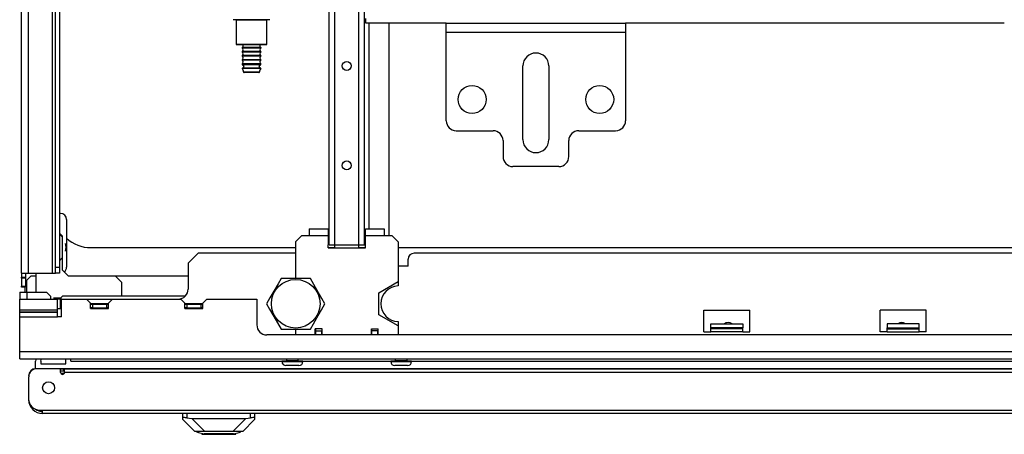
# Model space of a CAD drawing. Units: inches. Extents: x -257 to 41, y -63 to 178.
# Drawn here: x -164 to -144, y -63 to -54 of the extents above; entities that cross this region are included whole.
import ezdxf

# ---------------------------------------------------------------- set-up
doc = ezdxf.new("R2010")
doc.units = ezdxf.units.IN
doc.header["$MEASUREMENT"] = 0
doc.layers.add('TFR-TRI', color=7, linetype='CONTINUOUS')

msp = doc.modelspace()

# ---------------------------------------------------------------- linework, layer by layer
at = {"layer": 'TFR-TRI', "color": 155, "linetype": 'Continuous'}
for p, q in [((-157.541, -58.763), (-157.541, -23.322)), ((-157.431, -58.763), (-157.431, -23.322)), ((-156.958, -58.763), (-156.958, -23.322)), ((-156.848, -58.763), (-156.848, -23.322)), ((-156.75, -58.447), (-156.75, -54.384)), ((-156.356, -58.566), (-156.356, -54.384)), ((-156.376, -58.586), (-156.356, -58.566)), ((-157.541, -58.763), (-157.509, -58.763)), ((-157.509, -58.763), (-157.431, -58.763)), ((-157.431, -58.763), (-156.958, -58.763)), ((-156.958, -58.763), (-156.881, -58.763)), ((-156.881, -58.763), (-156.848, -58.763)), ((-156.848, -58.763), (-156.842, -58.763)), ((-156.842, -58.763), (-156.825, -58.763))]:
    msp.add_line(p, q, dxfattribs=at)
at = {"layer": 'TFR-TRI', "color": 163, "linetype": 'Continuous'}
for p, q in [((-163.617, -59.327), (-163.617, -23.69)), ((-163.479, -59.327), (-163.479, -23.697)), ((-163.006, -59.327), (-163.006, -25.382)), ((-162.947, -59.209), (-162.947, -52.826)), ((-162.869, -52.826), (-162.869, -59.209)), ((-155.231, -54.436), (-155.231, -54.384)), ((-155.231, -54.384), (-151.687, -54.384)), ((-155.231, -54.561), (-155.231, -54.436)), ((-151.687, -54.384), (-151.687, -54.436)), ((-151.687, -54.436), (-151.687, -54.561)), ((-155.231, -56.313), (-155.231, -54.561)), ((-155.231, -54.561), (-151.687, -54.561)), ((-151.687, -54.561), (-151.687, -56.313)), ((-153.715, -56.687), (-153.715, -55.231)), ((-153.203, -55.231), (-153.203, -56.687)), ((-155.034, -56.51), (-154.306, -56.51)), ((-152.613, -56.51), (-151.884, -56.51)), ((-154.109, -56.707), (-154.109, -57.022)), ((-152.81, -57.022), (-152.81, -56.707)), ((-153.006, -57.219), (-153.912, -57.219)), ((-162.849, -58.146), (-162.869, -58.146)), ((-162.731, -58.264), (-162.731, -59.209)), ((-162.947, -59.292), (-162.947, -59.209)), ((-162.947, -59.209), (-162.869, -59.209)), ((-162.947, -59.327), (-162.947, -59.292)), ((-162.869, -59.209), (-162.869, -59.292)), ((-162.869, -59.292), (-162.869, -59.327)), ((-163.617, -59.327), (-163.617, -59.406)), ((-163.617, -59.327), (-163.576, -59.327)), ((-163.617, -59.425), (-163.617, -59.406)), ((-163.617, -59.406), (-163.538, -59.406)), ((-163.617, -59.425), (-163.617, -59.583)), ((-163.538, -59.425), (-163.617, -59.425)), ((-163.576, -59.327), (-163.479, -59.327)), ((-163.538, -59.327), (-163.538, -59.406)), ((-163.538, -59.406), (-163.538, -59.425)), ((-163.538, -59.425), (-163.538, -59.583)), ((-163.479, -59.327), (-163.006, -59.327)), ((-163.006, -59.327), (-162.965, -59.327)), ((-162.965, -59.327), (-162.947, -59.327)), ((-162.869, -59.327), (-162.947, -59.327)), ((-163.617, -59.602), (-163.617, -59.583)), ((-163.617, -59.583), (-163.538, -59.583)), ((-163.538, -59.602), (-163.617, -59.602)), ((-163.538, -59.583), (-163.538, -59.602))]:
    msp.add_line(p, q, dxfattribs=at)
at = {"layer": 'TFR-TRI', "color": 252, "linetype": 'Continuous'}
for p, q in [((-159.393, -54.316), (-159.442, -54.316)), ((-159.259, -54.316), (-159.393, -54.316)), ((-159.377, -54.326), (-159.377, -54.801)), ((-159.336, -54.326), (-159.377, -54.326)), ((-159.227, -54.326), (-159.336, -54.326)), ((-159.077, -54.316), (-159.259, -54.316)), ((-159.077, -54.326), (-159.227, -54.326)), ((-158.894, -54.316), (-159.077, -54.316)), ((-158.927, -54.326), (-159.077, -54.326)), ((-158.817, -54.326), (-158.927, -54.326)), ((-158.76, -54.316), (-158.894, -54.316)), ((-158.777, -54.326), (-158.817, -54.326)), ((-158.777, -54.801), (-158.777, -54.326)), ((-158.712, -54.316), (-158.76, -54.316)), ((-159.377, -54.801), (-159.362, -54.816)), ((-159.377, -54.801), (-159.336, -54.801)), ((-159.323, -54.816), (-159.362, -54.816)), ((-159.336, -54.801), (-159.227, -54.801)), ((-159.219, -54.816), (-159.323, -54.816)), ((-159.227, -54.801), (-159.077, -54.801)), ((-159.077, -54.816), (-159.219, -54.816)), ((-159.077, -54.801), (-158.927, -54.801)), ((-158.934, -54.816), (-159.077, -54.816)), ((-158.83, -54.816), (-158.934, -54.816)), ((-158.927, -54.801), (-158.817, -54.801)), ((-158.792, -54.816), (-158.83, -54.816)), ((-158.817, -54.801), (-158.777, -54.801)), ((-158.792, -54.816), (-158.777, -54.801)), ((-163.439, -59.384), (-163.518, -59.463)), ((-163.518, -59.703), (-163.518, -59.463)), ((-163.334, -59.384), (-163.439, -59.384)), ((-160.329, -59.384), (-162.693, -59.384)), ((-163.656, -59.703), (-163.656, -59.837)), ((-163.656, -59.703), (-163.616, -59.703)), ((-163.616, -59.703), (-163.518, -59.703)), ((-163.518, -59.703), (-163.125, -59.703)), ((-163.518, -59.703), (-163.518, -59.837)), ((-163.046, -59.782), (-163.125, -59.703)), ((-163.046, -59.782), (-163.046, -59.837)), ((-162.81, -59.778), (-162.869, -59.837)), ((-160.385, -59.778), (-162.81, -59.778)), ((-150.004, -60.33), (-150.004, -60.324)), ((-150.004, -60.324), (-149.375, -60.324)), ((-149.375, -60.33), (-149.375, -60.324)), ((-146.52, -60.33), (-146.52, -60.324)), ((-145.89, -60.324), (-146.52, -60.324)), ((-145.89, -60.33), (-145.89, -60.324)), ((-158.475, -61.063), (-158.475, -61.073)), ((-158.415, -61.063), (-158.475, -61.063)), ((-158.269, -61.063), (-158.415, -61.063)), ((-158.384, -61.018), (-158.384, -61.049)), ((-158.384, -61.049), (-158.35, -61.049)), ((-158.35, -61.049), (-158.269, -61.049)), ((-158.269, -61.049), (-158.187, -61.049)), ((-158.122, -61.063), (-158.269, -61.063)), ((-158.187, -61.049), (-158.153, -61.049)), ((-158.153, -61.049), (-158.153, -61.018)), ((-158.062, -61.063), (-158.122, -61.063)), ((-158.062, -61.073), (-158.062, -61.063)), ((-156.328, -61.063), (-156.328, -61.073)), ((-156.267, -61.063), (-156.328, -61.063)), ((-156.121, -61.063), (-156.267, -61.063)), ((-156.237, -61.018), (-156.237, -61.049)), ((-156.237, -61.049), (-156.203, -61.049)), ((-156.203, -61.049), (-156.121, -61.049)), ((-156.121, -61.049), (-156.039, -61.049)), ((-155.975, -61.063), (-156.121, -61.063)), ((-156.039, -61.049), (-156.005, -61.049)), ((-156.005, -61.049), (-156.005, -61.018)), ((-155.914, -61.063), (-155.975, -61.063)), ((-155.914, -61.073), (-155.914, -61.063)), ((-158.475, -61.073), (-158.436, -61.073)), ((-158.436, -61.073), (-158.332, -61.073)), ((-158.359, -61.152), (-158.396, -61.152)), ((-158.269, -61.152), (-158.359, -61.152)), ((-158.332, -61.073), (-158.205, -61.073)), ((-158.178, -61.152), (-158.269, -61.152)), ((-158.205, -61.073), (-158.101, -61.073)), ((-158.141, -61.152), (-158.178, -61.152)), ((-158.101, -61.073), (-158.062, -61.073)), ((-156.328, -61.073), (-156.288, -61.073)), ((-156.288, -61.073), (-156.185, -61.073)), ((-156.211, -61.152), (-156.249, -61.152)), ((-156.121, -61.152), (-156.211, -61.152)), ((-156.185, -61.073), (-156.057, -61.073)), ((-156.03, -61.152), (-156.121, -61.152)), ((-156.057, -61.073), (-155.954, -61.073)), ((-155.993, -61.152), (-156.03, -61.152)), ((-155.954, -61.073), (-155.914, -61.073)), ((-160.162, -62.463), (-160.162, -62.455)), ((-160.128, -62.455), (-160.162, -62.455)), ((-160.162, -62.463), (-160.123, -62.473)), ((-160.033, -62.455), (-160.128, -62.455)), ((-160.123, -62.473), (-160.015, -62.502)), ((-160.06, -62.49), (-160.06, -62.51)), ((-160.06, -62.51), (-160.027, -62.51)), ((-159.891, -62.455), (-160.033, -62.455)), ((-160.027, -62.51), (-159.934, -62.51)), ((-159.829, -62.502), (-160.015, -62.502)), ((-159.934, -62.51), (-159.799, -62.51)), ((-159.724, -62.455), (-159.891, -62.455)), ((-159.619, -62.502), (-159.829, -62.502)), ((-159.799, -62.51), (-159.649, -62.51)), ((-159.556, -62.455), (-159.724, -62.455)), ((-159.649, -62.51), (-159.514, -62.51)), ((-159.433, -62.502), (-159.619, -62.502)), ((-159.414, -62.455), (-159.556, -62.455)), ((-159.514, -62.51), (-159.421, -62.51)), ((-159.433, -62.502), (-159.324, -62.473)), ((-159.421, -62.51), (-159.387, -62.51)), ((-159.319, -62.455), (-159.414, -62.455)), ((-159.387, -62.51), (-159.387, -62.49)), ((-159.324, -62.473), (-159.286, -62.463)), ((-159.286, -62.455), (-159.319, -62.455)), ((-159.286, -62.463), (-159.286, -62.455))]:
    msp.add_line(p, q, dxfattribs=at)
at = {"layer": 'TFR-TRI', "color": 11, "linetype": 'Continuous'}
for p, q in [((-156.819, -54.357), (-156.819, -54.29)), ((-156.819, -54.384), (-156.819, -54.357)), ((-155.231, -54.384), (-156.819, -54.384)), ((-144.207, -54.384), (-151.687, -54.384))]:
    msp.add_line(p, q, dxfattribs=at)
at = {"layer": 'TFR-TRI', "color": 251, "linetype": 'Continuous'}
for p, q in [((-159.264, -54.867), (-159.264, -54.877)), ((-159.209, -54.867), (-159.264, -54.867)), ((-159.209, -54.877), (-159.264, -54.877)), ((-159.264, -54.947), (-159.264, -54.957)), ((-159.209, -54.947), (-159.264, -54.947)), ((-159.209, -54.957), (-159.264, -54.957)), ((-159.264, -55.027), (-159.264, -55.037)), ((-159.209, -55.027), (-159.264, -55.027)), ((-159.209, -55.037), (-159.264, -55.037)), ((-159.077, -54.867), (-159.209, -54.867)), ((-159.077, -54.877), (-159.209, -54.877)), ((-159.077, -54.947), (-159.209, -54.947)), ((-159.077, -54.957), (-159.209, -54.957)), ((-159.077, -55.027), (-159.209, -55.027)), ((-159.077, -55.037), (-159.209, -55.037)), ((-158.944, -54.867), (-159.077, -54.867)), ((-158.944, -54.877), (-159.077, -54.877)), ((-158.944, -54.947), (-159.077, -54.947)), ((-158.944, -54.957), (-159.077, -54.957)), ((-158.944, -55.027), (-159.077, -55.027)), ((-158.944, -55.037), (-159.077, -55.037)), ((-158.89, -54.867), (-158.944, -54.867)), ((-158.89, -54.877), (-158.944, -54.877)), ((-158.89, -54.947), (-158.944, -54.947)), ((-158.89, -54.957), (-158.944, -54.957)), ((-158.89, -55.027), (-158.944, -55.027)), ((-158.89, -55.037), (-158.944, -55.037)), ((-158.89, -54.877), (-158.89, -54.867)), ((-158.89, -54.957), (-158.89, -54.947)), ((-158.89, -55.037), (-158.89, -55.027)), ((-159.264, -55.107), (-159.264, -55.117)), ((-159.209, -55.107), (-159.264, -55.107)), ((-159.209, -55.117), (-159.264, -55.117)), ((-159.264, -55.187), (-159.264, -55.199)), ((-159.209, -55.187), (-159.264, -55.187)), ((-159.264, -55.199), (-159.228, -55.199)), ((-159.202, -55.209), (-159.254, -55.209)), ((-159.228, -55.199), (-159.134, -55.199)), ((-159.077, -55.107), (-159.209, -55.107)), ((-159.077, -55.117), (-159.209, -55.117)), ((-159.077, -55.187), (-159.209, -55.187)), ((-159.077, -55.209), (-159.202, -55.209)), ((-159.134, -55.199), (-159.019, -55.199)), ((-158.944, -55.107), (-159.077, -55.107)), ((-158.944, -55.117), (-159.077, -55.117)), ((-158.944, -55.187), (-159.077, -55.187)), ((-158.951, -55.209), (-159.077, -55.209)), ((-159.019, -55.199), (-158.925, -55.199)), ((-158.899, -55.209), (-158.951, -55.209)), ((-158.89, -55.107), (-158.944, -55.107)), ((-158.89, -55.117), (-158.944, -55.117)), ((-158.89, -55.187), (-158.944, -55.187)), ((-158.925, -55.199), (-158.89, -55.199)), ((-158.89, -55.117), (-158.89, -55.107)), ((-158.89, -55.199), (-158.89, -55.187)), ((-159.204, -55.284), (-159.257, -55.284)), ((-159.202, -55.274), (-159.254, -55.274)), ((-159.233, -55.35), (-159.187, -55.35)), ((-159.18, -55.36), (-159.223, -55.36)), ((-159.077, -55.284), (-159.204, -55.284)), ((-159.077, -55.274), (-159.202, -55.274)), ((-159.187, -55.35), (-159.077, -55.35)), ((-159.077, -55.36), (-159.18, -55.36)), ((-158.951, -55.274), (-159.077, -55.274)), ((-158.949, -55.284), (-159.077, -55.284)), ((-159.077, -55.35), (-158.966, -55.35)), ((-158.973, -55.36), (-159.077, -55.36)), ((-158.93, -55.36), (-158.973, -55.36)), ((-158.966, -55.35), (-158.92, -55.35)), ((-158.899, -55.274), (-158.951, -55.274)), ((-158.896, -55.284), (-158.949, -55.284)), ((-160.132, -58.932), (-160.329, -59.128)), ((-158.208, -58.932), (-160.132, -58.932)), ((-155.982, -59.187), (-155.982, -59.05)), ((-140.031, -58.932), (-155.864, -58.932)), ((-160.329, -59.128), (-160.329, -59.64)), ((-155.982, -59.187), (-156.181, -59.187)), ((-163.656, -60.049), (-163.656, -59.837)), ((-163.656, -59.837), (-162.908, -59.837)), ((-162.987, -59.816), (-162.829, -59.816)), ((-162.891, -59.837), (-162.908, -59.837)), ((-162.908, -60.049), (-162.908, -59.837)), ((-162.849, -59.837), (-162.891, -59.837)), ((-162.849, -59.837), (-162.829, -59.837)), ((-162.849, -60.028), (-162.849, -59.837)), ((-162.829, -59.837), (-162.337, -59.837)), ((-162.829, -60.191), (-162.829, -59.837)), ((-162.258, -59.916), (-162.337, -59.837)), ((-162.337, -59.837), (-161.825, -59.837)), ((-161.825, -59.837), (-161.904, -59.916)), ((-161.825, -59.837), (-160.471, -59.837)), ((-160.392, -59.916), (-160.471, -59.837)), ((-159.959, -59.837), (-160.038, -59.916)), ((-159.959, -59.837), (-158.971, -59.837)), ((-158.971, -59.837), (-158.971, -60.349)), ((-163.656, -60.072), (-163.656, -60.049)), ((-163.656, -60.049), (-162.908, -60.049)), ((-163.656, -60.091), (-163.656, -60.072)), ((-163.656, -60.094), (-163.656, -60.091)), ((-163.656, -60.091), (-162.908, -60.091)), ((-163.656, -60.139), (-163.656, -60.094)), ((-163.656, -60.094), (-162.908, -60.094)), ((-162.829, -60.028), (-162.908, -60.028)), ((-162.908, -60.072), (-162.908, -60.049)), ((-162.908, -60.091), (-162.908, -60.072)), ((-162.908, -60.094), (-162.908, -60.091)), ((-162.908, -60.139), (-162.908, -60.094)), ((-162.258, -60.024), (-162.258, -59.916)), ((-162.258, -59.926), (-161.904, -59.926)), ((-162.258, -60.024), (-161.904, -60.024)), ((-161.904, -60.024), (-161.904, -59.916)), ((-160.392, -60.024), (-160.392, -59.916)), ((-160.392, -59.926), (-160.038, -59.926)), ((-160.392, -60.024), (-160.038, -60.024)), ((-160.038, -60.024), (-160.038, -59.916)), ((-150.142, -60.487), (-150.142, -60.054)), ((-150.142, -60.054), (-149.237, -60.054)), ((-149.237, -60.487), (-149.237, -60.054)), ((-146.658, -60.487), (-146.658, -60.054)), ((-145.752, -60.054), (-146.658, -60.054)), ((-145.752, -60.487), (-145.752, -60.054)), ((-163.656, -60.191), (-163.656, -60.139)), ((-163.656, -60.88), (-163.656, -60.191)), ((-163.656, -60.191), (-162.908, -60.191)), ((-162.908, -60.191), (-162.908, -60.139)), ((-162.829, -60.191), (-162.908, -60.191)), ((-150.004, -60.408), (-150.004, -60.33)), ((-150.004, -60.33), (-149.375, -60.33)), ((-150.004, -60.429), (-150.004, -60.408)), ((-149.375, -60.408), (-150.004, -60.408)), ((-150.004, -60.449), (-150.004, -60.429)), ((-149.375, -60.429), (-150.004, -60.429)), ((-150.004, -60.487), (-150.004, -60.449)), ((-149.375, -60.33), (-149.375, -60.408)), ((-149.375, -60.429), (-149.375, -60.408)), ((-149.375, -60.449), (-149.375, -60.429)), ((-149.375, -60.487), (-149.375, -60.449)), ((-146.52, -60.33), (-146.52, -60.408)), ((-145.89, -60.33), (-146.52, -60.33)), ((-146.52, -60.429), (-146.52, -60.408)), ((-146.52, -60.408), (-145.89, -60.408)), ((-146.52, -60.449), (-146.52, -60.429)), ((-146.52, -60.429), (-145.89, -60.429)), ((-146.52, -60.487), (-146.52, -60.449)), ((-145.89, -60.408), (-145.89, -60.33)), ((-145.89, -60.429), (-145.89, -60.408)), ((-145.89, -60.449), (-145.89, -60.429)), ((-145.89, -60.487), (-145.89, -60.449)), ((-137.121, -60.546), (-158.774, -60.546)), ((-150.142, -60.487), (-150.004, -60.487)), ((-149.375, -60.487), (-150.004, -60.487)), ((-149.375, -60.487), (-149.237, -60.487)), ((-146.52, -60.487), (-146.658, -60.487)), ((-146.52, -60.487), (-145.89, -60.487)), ((-145.752, -60.487), (-145.89, -60.487)), ((-132.239, -60.88), (-163.656, -60.88)), ((-163.656, -60.978), (-163.656, -60.88)), ((-163.656, -61.018), (-163.656, -60.978)), ((-163.656, -61.018), (-132.239, -61.018))]:
    msp.add_line(p, q, dxfattribs=at)
at = {"layer": 'TFR-TRI', "color": 3, "linetype": 'Continuous'}
for p, q in [((-157.935, -58.448), (-157.565, -58.448)), ((-157.935, -58.448), (-157.935, -58.488)), ((-157.935, -58.488), (-157.935, -58.586)), ((-157.565, -58.448), (-157.565, -58.455)), ((-157.565, -58.455), (-157.565, -58.478)), ((-157.565, -58.478), (-157.565, -58.512)), ((-157.565, -58.512), (-157.565, -58.555)), ((-156.825, -58.448), (-156.455, -58.448)), ((-156.825, -58.451), (-156.825, -58.448)), ((-156.825, -58.469), (-156.825, -58.451)), ((-156.825, -58.499), (-156.825, -58.469)), ((-156.825, -58.54), (-156.825, -58.499)), ((-156.825, -58.586), (-156.825, -58.54)), ((-156.455, -58.448), (-156.455, -58.488)), ((-156.455, -58.488), (-156.455, -58.586)), ((-158.09, -58.586), (-158.208, -58.704)), ((-158.208, -58.704), (-158.208, -59.43)), ((-157.935, -58.586), (-158.09, -58.586)), ((-157.565, -58.586), (-157.935, -58.586)), ((-157.565, -58.555), (-157.565, -58.586)), ((-157.565, -58.586), (-157.565, -58.763)), ((-156.455, -58.586), (-156.825, -58.586)), ((-156.825, -58.763), (-156.825, -58.586)), ((-156.299, -58.586), (-156.455, -58.586)), ((-156.181, -58.704), (-156.299, -58.586)), ((-156.181, -58.704), (-156.181, -59.491)), ((-162.254, -58.821), (-158.208, -58.821)), ((-157.565, -58.822), (-157.565, -58.763)), ((-157.565, -58.822), (-156.825, -58.822)), ((-157.564, -58.821), (-157.431, -58.821)), ((-157.431, -58.822), (-157.431, -58.763)), ((-156.958, -58.822), (-156.958, -58.763)), ((-156.958, -58.821), (-156.824, -58.821)), ((-156.825, -58.822), (-156.825, -58.763)), ((-156.181, -58.821), (-139.714, -58.821)), ((-156.561, -59.711), (-156.181, -59.491)), ((-156.181, -59.491), (-156.181, -59.576)), ((-163.546, -59.703), (-163.546, -59.602)), ((-156.561, -60.149), (-156.561, -59.711)), ((-156.181, -60.369), (-156.561, -60.149)), ((-156.181, -60.284), (-156.181, -60.369)), ((-158.208, -60.43), (-158.208, -60.546)), ((-157.817, -60.546), (-157.817, -60.428)), ((-157.683, -60.428), (-157.817, -60.428)), ((-157.683, -60.546), (-157.683, -60.428)), ((-156.706, -60.546), (-156.706, -60.428)), ((-156.706, -60.428), (-156.573, -60.428)), ((-156.573, -60.546), (-156.573, -60.428)), ((-156.181, -60.369), (-156.181, -60.546)), ((-162.78, -61.311), (-162.839, -61.311))]:
    msp.add_line(p, q, dxfattribs=at)
at = {"layer": 'TFR-TRI', "color": 15, "linetype": 'Continuous'}
for p, q in [((-162.82, -58.608), (-162.869, -58.549)), ((-162.848, -58.554), (-162.869, -58.554)), ((-162.809, -58.593), (-162.848, -58.554)), ((-162.809, -59.269), (-162.809, -58.593)), ((-162.736, -58.817), (-162.753, -58.742)), ((-162.753, -58.891), (-162.736, -58.817)), ((-162.869, -59.084), (-162.82, -59.025)), ((-162.69, -59.387), (-162.809, -59.269)), ((-163.334, -59.327), (-163.334, -59.703)), ((-161.766, -59.387), (-162.69, -59.387)), ((-161.648, -59.506), (-161.766, -59.387)), ((-161.648, -59.506), (-161.648, -59.778))]:
    msp.add_line(p, q, dxfattribs=at)
at = {"layer": 'TFR-TRI', "color": 44, "linetype": 'Continuous'}
for p, q in [((-158.492, -59.43), (-158.552, -59.534)), ((-158.43, -59.43), (-158.492, -59.43)), ((-158.22, -59.43), (-158.43, -59.43)), ((-158.018, -59.43), (-158.22, -59.43)), ((-157.915, -59.43), (-158.018, -59.43)), ((-157.846, -59.55), (-157.915, -59.43)), ((-158.618, -59.648), (-158.712, -59.81)), ((-158.552, -59.534), (-158.618, -59.648)), ((-157.752, -59.711), (-157.846, -59.55)), ((-158.712, -59.81), (-158.781, -59.93)), ((-157.686, -59.826), (-157.752, -59.711)), ((-157.626, -59.93), (-157.686, -59.826)), ((-158.781, -59.93), (-158.721, -60.034)), ((-158.721, -60.034), (-158.655, -60.148)), ((-157.789, -60.211), (-157.695, -60.05)), ((-157.695, -60.05), (-157.626, -59.93)), ((-158.655, -60.148), (-158.562, -60.31)), ((-157.855, -60.326), (-157.789, -60.211)), ((-158.562, -60.31), (-158.492, -60.43)), ((-158.492, -60.43), (-158.43, -60.43)), ((-158.43, -60.43), (-158.22, -60.43)), ((-158.22, -60.43), (-158.018, -60.43)), ((-158.018, -60.43), (-157.915, -60.43)), ((-157.915, -60.43), (-157.855, -60.326))]:
    msp.add_line(p, q, dxfattribs=at)
at = {"layer": 'TFR-TRI', "color": 7, "linetype": 'Continuous'}
for p, q in [((-162.258, -59.936), (-162.219, -59.936)), ((-162.219, -60.014), (-162.258, -60.014)), ((-162.219, -59.936), (-161.943, -59.936)), ((-162.219, -59.936), (-162.219, -60.014)), ((-162.219, -60.014), (-161.943, -60.014)), ((-162.052, -60.014), (-162.052, -60.024)), ((-161.943, -59.936), (-161.904, -59.936)), ((-161.943, -59.936), (-161.943, -60.014)), ((-161.904, -60.014), (-161.943, -60.014)), ((-160.392, -59.936), (-160.353, -59.936)), ((-160.353, -60.014), (-160.392, -60.014)), ((-160.353, -59.936), (-160.077, -59.936)), ((-160.353, -59.936), (-160.353, -60.014)), ((-160.353, -60.014), (-160.077, -60.014)), ((-160.077, -59.936), (-160.038, -59.936)), ((-160.077, -59.936), (-160.077, -60.014)), ((-160.038, -60.014), (-160.077, -60.014))]:
    msp.add_line(p, q, dxfattribs=at)
at = {"layer": 'TFR-TRI', "color": 93, "linetype": 'Continuous'}
for p, q in [((-157.809, -60.467), (-157.809, -60.428)), ((-157.809, -60.546), (-157.809, -60.467)), ((-157.809, -60.467), (-157.691, -60.467)), ((-157.691, -60.428), (-157.691, -60.467)), ((-157.691, -60.546), (-157.691, -60.467)), ((-156.699, -60.467), (-156.699, -60.428)), ((-156.699, -60.546), (-156.699, -60.467)), ((-156.581, -60.467), (-156.699, -60.467)), ((-156.581, -60.428), (-156.581, -60.467)), ((-156.581, -60.546), (-156.581, -60.467))]:
    msp.add_line(p, q, dxfattribs=at)
at = {"layer": 'TFR-TRI', "color": 27, "linetype": 'Continuous'}
for p, q in [((-163.341, -61.215), (-163.341, -61.063)), ((-163.241, -61.063), (-163.241, -61.115)), ((-162.746, -61.115), (-162.746, -61.063)), ((-162.646, -61.034), (-162.646, -61.018)), ((-162.646, -61.05), (-162.646, -61.034)), ((-162.646, -61.063), (-158.393, -61.063)), ((-158.144, -61.063), (-156.246, -61.063)), ((-155.996, -61.063), (-139.899, -61.063)), ((-163.241, -61.115), (-162.746, -61.115)), ((-134.106, -61.215), (-162.848, -61.215))]:
    msp.add_line(p, q, dxfattribs=at)
at = {"layer": 'TFR-TRI', "color": 214, "linetype": 'Continuous'}
for p, q in [((-162.849, -61.215), (-163.321, -61.215)), ((-162.849, -61.286), (-162.849, -61.215)), ((-162.849, -61.215), (-162.79, -61.215)), ((-162.849, -61.254), (-162.79, -61.254)), ((-162.79, -61.215), (-162.79, -61.254)), ((-162.77, -61.236), (-162.77, -61.215)), ((-162.77, -61.215), (-134.106, -61.215)), ((-162.77, -61.286), (-162.77, -61.236)), ((-163.479, -61.373), (-163.479, -61.813)), ((-134.105, -61.286), (-162.77, -61.286)), ((-163.262, -62.03), (-163.203, -62.03)), ((-163.203, -62.08), (-163.203, -62.03)), ((-163.203, -62.03), (-132.691, -62.03)), ((-163.203, -62.101), (-163.203, -62.08)), ((-132.691, -62.101), (-163.203, -62.101))]:
    msp.add_line(p, q, dxfattribs=at)
at = {"layer": 'TFR-TRI', "color": 151, "linetype": 'Continuous'}
for p, q in [((-160.433, -62.181), (-160.433, -62.101)), ((-160.43, -62.178), (-160.433, -62.181)), ((-160.433, -62.219), (-160.433, -62.181)), ((-160.196, -62.455), (-160.433, -62.219)), ((-160.421, -62.177), (-160.43, -62.178)), ((-160.403, -62.178), (-160.421, -62.177)), ((-160.38, -62.182), (-160.403, -62.178)), ((-160.354, -62.187), (-160.38, -62.182)), ((-160.354, -62.101), (-160.354, -62.187)), ((-160.354, -62.187), (-160.258, -62.198)), ((-160.258, -62.198), (-159.189, -62.198)), ((-160.258, -62.198), (-160.001, -62.455)), ((-159.447, -62.455), (-159.189, -62.198)), ((-159.015, -62.219), (-159.251, -62.455)), ((-159.189, -62.198), (-159.094, -62.187)), ((-159.094, -62.187), (-159.094, -62.101)), ((-159.071, -62.182), (-159.094, -62.187)), ((-159.048, -62.179), (-159.071, -62.182)), ((-159.03, -62.177), (-159.048, -62.179)), ((-159.019, -62.177), (-159.03, -62.177)), ((-159.015, -62.181), (-159.019, -62.177)), ((-159.015, -62.101), (-159.015, -62.181)), ((-159.015, -62.181), (-159.015, -62.219)), ((-160.162, -62.455), (-160.196, -62.455)), ((-159.251, -62.455), (-159.286, -62.455))]:
    msp.add_line(p, q, dxfattribs=at)
at = {"layer": 'TFR-TRI', "color": 155, "linetype": 'Continuous'}
for centre in [(-157.195, -55.229), (-157.195, -57.197)]:
    msp.add_circle(centre, 0.0886, dxfattribs=at)
at = {"layer": 'TFR-TRI', "color": 163, "linetype": 'Continuous'}
for centre in [(-154.719, -55.893), (-152.199, -55.893)]:
    msp.add_circle(centre, 0.276, dxfattribs=at)
at = {"layer": 'TFR-TRI', "color": 44, "linetype": 'Continuous'}
msp.add_circle((-158.204, -59.93), 0.48, dxfattribs=at)
at = {"layer": 'TFR-TRI', "color": 214, "linetype": 'Continuous'}
msp.add_circle((-163.085, -61.589), 0.118, dxfattribs=at)
at = {"layer": 'TFR-TRI', "color": 252, "linetype": 'Continuous'}
for centre, radius, start, end in [((-159.387, -54.326), 0.01, 0, 90), ((-158.767, -54.326), 0.01, 90, 180), ((-149.66, -60.428), 0.128, 54.3656, 125.64), ((-146.235, -60.428), 0.128, 54.36, 125.6344), ((-158.398, -61.049), 0.014, 270, 0), ((-158.139, -61.049), 0.014, 180, 270), ((-156.251, -61.049), 0.014, 270, 0), ((-155.991, -61.049), 0.014, 180, 270), ((-158.396, -61.073), 0.0787, 180, 270), ((-158.141, -61.073), 0.0787, 270, 0), ((-156.249, -61.073), 0.0787, 180, 270), ((-155.993, -61.073), 0.0787, 270, 0)]:
    msp.add_arc(centre, radius, start, end, dxfattribs=at)
at = {"layer": 'TFR-TRI', "color": 251, "linetype": 'Continuous'}
for centre, radius, start, end in [((-159.276, -54.832), 0.0371, 289.1912, 24.6835), ((-158.877, -54.832), 0.0371, 155.3165, 250.8088), ((-159.276, -54.912), 0.0371, 289.1912, 70.8088), ((-159.276, -54.992), 0.0371, 289.1912, 70.8088), ((-159.276, -55.072), 0.0371, 289.1912, 70.8088), ((-158.877, -54.912), 0.0371, 109.1912, 250.8088), ((-158.877, -54.992), 0.0371, 109.1912, 250.8088), ((-158.877, -55.072), 0.0371, 109.1912, 250.8088), ((-159.276, -55.152), 0.0371, 289.1912, 70.8088), ((-159.254, -55.199), 0.01, 180, 266.2818), ((-159.256, -55.242), 0.0326, 273.2788, 86.2818), ((-158.897, -55.242), 0.0326, 93.7182, 266.7212), ((-158.877, -55.152), 0.0371, 109.1912, 250.8088), ((-158.9, -55.199), 0.01, 273.7182, 0), ((-159.253, -55.28), 0.00589, 106.5671, 220.7686), ((-159.333, -55.349), 0.1, 359.591, 40.7686), ((-159.223, -55.35), 0.01, 179.591, 270), ((-158.93, -55.35), 0.01, 270, 0.409), ((-158.82, -55.349), 0.1, 139.2314, 180.409), ((-158.9, -55.28), 0.00589, 319.2314, 73.4329), ((-155.864, -59.05), 0.118, 90, 180), ((-160.526, -59.64), 0.197, 270, 0), ((-158.774, -60.349), 0.197, 180, 270)]:
    msp.add_arc(centre, radius, start, end, dxfattribs=at)
at = {"layer": 'TFR-TRI', "color": 163, "linetype": 'Continuous'}
for centre, radius, start, end in [((-153.459, -55.231), 0.256, 0, 180), ((-155.034, -56.313), 0.197, 180, 270), ((-151.884, -56.313), 0.197, 270, 0), ((-154.306, -56.707), 0.197, 0, 90), ((-152.613, -56.707), 0.197, 90, 180), ((-153.459, -56.687), 0.256, 180, 0), ((-153.912, -57.022), 0.197, 180, 270), ((-153.006, -57.022), 0.197, 270, 0), ((-162.849, -58.264), 0.118, 0, 90), ((-162.849, -59.209), 0.118, 308.0292, 0)]:
    msp.add_arc(centre, radius, start, end, dxfattribs=at)
at = {"layer": 'TFR-TRI', "color": 3, "linetype": 'Continuous'}
for centre, radius, start, end in [((-162.254, -58.112), 0.709, 227.7605, 270), ((-156.166, -59.93), 0.354, 92.388, 267.612), ((-163.2, -62.002), 0.0591, 207.8184, 267.3239)]:
    msp.add_arc(centre, radius, start, end, dxfattribs=at)
at = {"layer": 'TFR-TRI', "color": 27, "linetype": 'Continuous'}
for radius, start, end in [(0.347, 172.6671, 180), (0.248, 169.6753, 180), (0.248, 0, 10.3247), (0.347, 0, 7.3329)]:
    msp.add_arc((-162.994, -61.063), radius, start, end, dxfattribs=at)
at = {"layer": 'TFR-TRI', "color": 214, "linetype": 'Continuous'}
for centre, radius, start, end in [((-163.321, -61.373), 0.157, 90, 180), ((-163.341, -61.353), 0.138, 90, 180), ((-162.81, -61.286), 0.0394, 180, 0), ((-163.262, -61.813), 0.217, 180, 270), ((-163.203, -61.825), 0.276, 180, 270), ((-163.203, -61.825), 0.236, 232.5403, 270)]:
    msp.add_arc(centre, radius, start, end, dxfattribs=at)

doc.saveas('drawing.dxf')
